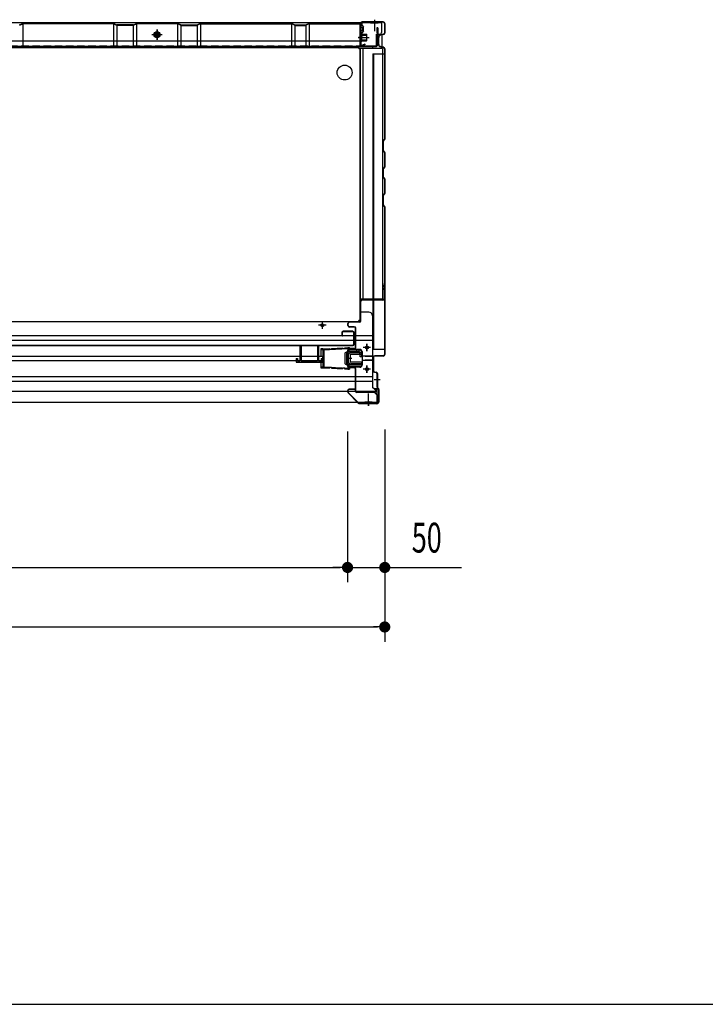
# Model space of a CAD drawing. Extents: x 217 to 8351, y 86 to 5621.
# Drawn here: x 2023 to 2945, y 207 to 1530 of the extents above; entities that cross this region are included whole.
import ezdxf

# ---------------------------------------------------------------- set-up
doc = ezdxf.new("R2010")
doc.units = 0
doc.header["$LTSCALE"] = 20
doc.header["$MEASUREMENT"] = 0
doc.linetypes.add('CENTER', pattern=[2, 1.25, -0.25, 0.25, -0.25])
doc.linetypes.add('DASHED', pattern=[0.75, 0.5, -0.25])
for name, color, linetype in [('7', 7, 'CONTINUOUS'), ('CENTER', 1, 'CENTER'), ('SUNPOU', 4, 'CONTINUOUS'), ('WAKUSEN-01', 50, 'CONTINUOUS'), ('下枠前', 1, 'CONTINUOUS'), ('側壁', 3, 'CONTINUOUS'), ('壁', 4, 'CONTINUOUS'), ('床', 3, 'CONTINUOUS'), ('床隙間隠し', 6, 'CONTINUOUS'), ('戸当り', 6, 'CONTINUOUS'), ('戸当りカバー', 4, 'CONTINUOUS'), ('扉', 1, 'CONTINUOUS'), ('根太', 2, 'CONTINUOUS'), ('樹脂', 25, 'CONTINUOUS')]:
    doc.layers.add(name, color=color, linetype=linetype)
doc.styles.add('00', font='ROMANS', dxfattribs={"width": 0.666667, "bigfont": 'BIGFONT'})

# ---------------------------------------------------------------- blocks, each defined once
blk = doc.blocks.new('A$C615925CD')
at = {"layer": 'CENTER', "linetype": 'Continuous'}
for p, q in [((-2, 13.1), (-2, 14.5)), ((0, 14.5), (-2, 14.5)), ((4.5, 14.3), (0, 14.5)), ((0, 14.5), (0, -14.5)), ((4.5, 14.3), (4.4, 13.3)), ((7.4, 13.1), (4.4, 13.3)), ((7.5, 14.1), (7.4, 13.1)), ((22, 13.3), (7.5, 14.1)), ((22, 13.3), (21.9, 12.3)), ((0, 13.1), (-2, 13.1)), ((33.5, 11.3), (-0.1, 13.1)), ((3.4, 7.8), (0, 9.5)), ((2, 8.5), (2, -8.5)), ((4, 6.9), (4, -6.9)), ((24.9, 12.2), (21.9, 12.3)), ((25, 13.2), (24.9, 12.2)), ((33.6, 12.7), (25, 13.2)), ((32.6, 12.7), (32.6, -12.7)), ((33.6, 12.7), (36.5, 12.7)), ((33.6, 12.7), (33.6, -12.7)), ((33.6, 11.3), (36.5, 11.3)), ((36.5, 3.1), (34.3, 3.1)), ((34.3, 3.1), (34.3, -3.1)), ((36.5, 12.7), (36.5, 3.1)), ((0, -13.1), (-2, -13.1)), ((-2, -13.1), (-2, -14.5)), ((33.5, -11.3), (-0.1, -13.1)), ((3.4, -7.8), (0, -9.5)), ((4.4, -13.3), (7.4, -13.1)), ((7.5, -14.1), (7.4, -13.1)), ((21.9, -12.3), (24.9, -12.2)), ((22, -13.3), (21.9, -12.3)), ((25, -13.2), (24.9, -12.2)), ((33.6, -12.7), (25, -13.2)), ((36.5, -11.3), (33.6, -11.3)), ((36.5, -12.7), (33.6, -12.7)), ((34.3, -3.1), (36.5, -3.1)), ((36.5, -3.1), (36.5, -12.7)), ((0, -14.5), (-2, -14.5)), ((4.5, -14.3), (0, -14.5)), ((4.5, -14.3), (4.4, -13.3)), ((22, -13.3), (7.5, -14.1))]:
    blk.add_line(p, q, dxfattribs=at)
for centre, start, end in [((3, 6.9), 0, 63.4349), ((3, -6.9), 296.5651, 0)]:
    blk.add_arc(centre, 1, start, end, dxfattribs=at)

msp = doc.modelspace()

# ---------------------------------------------------------------- linework, layer by layer
at = {"layer": '7'}
for p, q in [((2400, 1091.8), (2400, 1071.3)), ((2400, 1091.8), (2401.5, 1091.8)), ((2401.5, 1091.8), (2401.5, 1071.3)), ((2423.5, 1091.8), (2423.5, 1071.3)), ((2423.5, 1091.8), (2425, 1091.8)), ((2425, 1091.8), (2425, 1071.3)), ((2395, 1074.8), (2395, 1069.8)), ((2395, 1074.8), (2396.5, 1074.8)), ((2396.5, 1074.8), (2396.5, 1071.3)), ((2428.5, 1074.8), (2428.5, 1071.3)), ((2428.5, 1074.8), (2430, 1074.8)), ((2430, 1074.8), (2430, 1069.8)), ((2395, 1069.8), (2430, 1069.8)), ((2396.5, 1071.3), (2400, 1071.3)), ((2401.5, 1071.3), (2423.5, 1071.3)), ((2425, 1071.3), (2428.5, 1071.3))]:
    msp.add_line(p, q, dxfattribs=at)
at = {"layer": 'CENTER', "linetype": 'Continuous'}
for p, q in [((2479.7, 1086), (2465.8, 1086)), ((2466, 1083.7), (2466, 1086)), ((2476.5, 1083.7), (2476.5, 1086)), ((2479.5, 1083.7), (2479.5, 1086)), ((2495, 1089.5), (2485, 1089.5)), ((2490, 1084.5), (2490, 1094.5)), ((2464.8, 1067.3), (2464.8, 1082.7)), ((2479.7, 1083.7), (2465.8, 1083.7)), ((2480.7, 1077), (2480.7, 1082.7)), ((2483, 1077), (2480.7, 1077)), ((2483, 1077), (2483, 1082.7)), ((2483, 1066.3), (2465.8, 1066.3)), ((2483, 1064), (2465.8, 1064)), ((2466, 1064), (2466, 1066.3)), ((2483, 1064), (2483, 1066.3)), ((2495, 1060.5), (2485, 1060.5)), ((2490, 1055.5), (2490, 1065.5))]:
    msp.add_line(p, q, dxfattribs=at)
for centre in [(2490, 1089.5), (2490, 1060.5)]:
    msp.add_circle(centre, 1.75, dxfattribs=at)
for centre, radius, start, end in [((2465.8, 1082.7), 3.3, 90, 113.1998), ((2479.7, 1082.7), 3.3, 0, 90), ((2465.8, 1082.7), 1, 90, 180), ((2479.7, 1082.7), 1, 0, 90), ((2465.8, 1067.3), 3.3, 246.8002, 270), ((2465.8, 1067.3), 1, 180, 270)]:
    msp.add_arc(centre, radius, start, end, dxfattribs=at)
at = {"layer": 'SUNPOU'}
for p, q in [((2514, 979.5), (2514, 694)), ((2514, 979.5), (2514, 774)), ((2464, 976.5), (2464, 774)), ((2464, 976.5), (2464, 774)), ((774, 794), (2454, 794)), ((2454, 794), (2444, 794)), ((2456.5, 794), (2449, 794)), ((2456.5, 794), (2449, 794)), ((2464, 794), (2514, 794)), ((2521.5, 794), (2529, 794)), ((2524, 794), (2617.2, 794)), ((724, 714), (2504, 714)), ((2506.5, 714), (2499, 714))]:
    msp.add_line(p, q, dxfattribs=at)
at = {"layer": 'SUNPOU', "const_width": 7.5}
for points in [[(2460.2, 794, 1), (2467.7, 794, 1)], [(2460.2, 794, 1), (2467.7, 794, 1)], [(2517.7, 794, 1), (2510.2, 794, 1)], [(2510.2, 714, 1), (2517.7, 714, 1)]]:
    msp.add_lwpolyline(points, format="xyb", close=True, dxfattribs=at)
at = {"layer": 'WAKUSEN-01'}
msp.add_line((217, 207), (8191, 207), dxfattribs=at)
at = {"layer": '下枠前', "linetype": 'Continuous'}
for p, q in [((2510, 1526), (718, 1526)), ((2481.3, 1525.4), (2483.5, 1525.4)), ((2483.5, 1522), (2485.5, 1520)), ((2495, 1526.5), (2505, 1526.5)), ((2495, 1526.5), (2495, 1526)), ((2495, 1526), (2505, 1526)), ((2500, 1529.5), (2500, 1514.4)), ((2505, 1526.5), (2505, 1526)), ((2510, 1513.5), (2510, 1526)), ((2201, 1509.9), (2215, 1509.9)), ((2205.8, 1511), (2210.2, 1511)), ((2206.2, 1511.6), (2209.8, 1511.6)), ((2208, 1502.9), (2208, 1516.9)), ((2481.3, 1511.6), (2483.5, 1511.6)), ((2481.3, 1511), (2483.5, 1511)), ((2483.5, 1509), (2481.3, 1509)), ((2485.5, 1515), (2483.5, 1513)), ((2503, 1510.5), (2507, 1510.5)), ((2503, 1493.5), (2503, 1510.5)), ((2503, 1493.5), (725, 1493.5)), ((2498, 1491.5), (2498, 1493.5)), ((2481, 1476), (2481, 1477.6))]:
    msp.add_line(p, q, dxfattribs=at)
at = {"layer": '下枠前', "linetype": 'Continuous', "ltscale": 0.5}
for p, q in [((2481.3, 1509), (2481.3, 1526)), ((2483.5, 1522), (2483.5, 1526)), ((2483.5, 1509), (2483.5, 1513)), ((2485.5, 1515), (2485.5, 1520))]:
    msp.add_line(p, q, dxfattribs=at)
at = {"layer": '下枠前', "color": 2, "linetype": 'Continuous'}
for p, q in [((2481, 1139), (2480.5, 1139)), ((2481, 1137), (2481, 1139)), ((2492.5, 1137), (2481, 1137)), ((2497.5, 1132), (2497.5, 1036)), ((2435, 1119.5), (2425, 1119.5)), ((2430, 1124.5), (2430, 1114.5)), ((730.5, 1105.5), (2497.5, 1105.5)), ((730.5, 1099.5), (2497.5, 1099.5)), ((2480.5, 1087), (2465.4, 1087)), ((2495, 1089.5), (2485, 1089.5)), ((2490, 1094.5), (2490, 1084.5)), ((797.8, 1078), (2430.2, 1078)), ((797.8, 1072), (2430.2, 1072)), ((2483.5, 1084), (2483.5, 1066)), ((2497.5, 1078), (2483.5, 1078)), ((2497.5, 1072), (2483.5, 1072)), ((2480.5, 1063), (2465.4, 1063)), ((2495, 1060.5), (2485, 1060.5)), ((2490, 1065.5), (2490, 1055.5)), ((730.5, 1050.5), (2497.5, 1050.5)), ((730.5, 1044.5), (2497.5, 1044.5)), ((2503.5, 1031), (2497.5, 1036)), ((2503.5, 1034), (2503.5, 1016)), ((724.5, 1031), (2503.5, 1031)), ((2492, 1012.5), (2492, 1027.6)), ((724.5, 1016), (2503.5, 1016)), ((2497, 1016), (2487, 1016)), ((2487, 1015.5), (2487, 1016)), ((2497, 1015.5), (2487, 1015.5)), ((2497, 1015.5), (2497, 1016))]:
    msp.add_line(p, q, dxfattribs=at)
at = {"layer": '下枠前', "color": 2, "linetype": 'DASHED'}
for p, q in [((2497.5, 1077.4), (2483.5, 1077.4)), ((2497.5, 1072.6), (2483.5, 1072.6)), ((2503.5, 1034), (2499.9, 1034)), ((2503.5, 1033.4), (2500.6, 1033.4))]:
    msp.add_line(p, q, dxfattribs=at)
at = {"layer": '下枠前', "linetype": 'Continuous'}
msp.add_lwpolyline([(2211, 1511.6), (2208, 1513.4), (2205, 1511.6), (2205, 1508.2), (2208, 1506.4), (2211, 1508.2)], close=True, dxfattribs=at)
for radius in [4, 3, 2.5]:
    msp.add_circle((2208, 1509.9), radius, dxfattribs=at)
at = {"layer": '下枠前', "color": 2, "linetype": 'Continuous'}
for centre in [(2430, 1119.5), (2490, 1089.5), (2490, 1060.5)]:
    msp.add_circle(centre, 2, dxfattribs=at)
at = {"layer": '下枠前', "linetype": 'Continuous'}
msp.add_arc((2507, 1513.5), 3, 270, 0, dxfattribs=at)
at = {"layer": '下枠前', "color": 2, "linetype": 'Continuous'}
for centre, radius, start, end in [((2492.5, 1132), 5, 0, 90), ((2480.5, 1084), 3, 0, 90), ((2480.5, 1066), 3, 270, 0)]:
    msp.add_arc(centre, radius, start, end, dxfattribs=at)
at = {"layer": '側壁', "linetype": 'Continuous'}
for p, q in [((2481.5, 1525), (2481.5, 1521.2)), ((2482, 1525), (2482, 1521.2)), ((2512, 1527), (2483.5, 1527)), ((2512, 1526.5), (2483.5, 1526.5)), ((2500, 1530), (2500, 1523.5)), ((2513.5, 1525), (2513.5, 1512.1)), ((2514, 1525), (2514, 1512.1)), ((2481, 1501), (2481, 1511)), ((2481, 1511), (2481.5, 1511)), ((2481, 1509.5), (2490, 1509.5)), ((2481, 1509), (2490, 1509)), ((2481.5, 1513.8), (2481.5, 1497)), ((2481.5, 1501), (2481.5, 1511)), ((2482, 1513.8), (2482, 1497)), ((2482, 1501), (2482, 1511)), ((2482.6, 1519.4), (2483.8, 1518.8)), ((2482.6, 1515.6), (2483.8, 1516.2)), ((2482.8, 1519.9), (2484, 1519.3)), ((2482.8, 1515.1), (2484, 1515.7)), ((2483, 1501), (2483, 1511)), ((2483, 1510.5), (2489.5, 1510.5)), ((2490, 1510), (2489.5, 1510.5)), ((2490, 1502), (2490, 1510)), ((2512.4, 1510.6), (2508.2, 1509.5)), ((2512.5, 1510.1), (2508.3, 1509.1)), ((2478.2, 1506), (2493, 1506)), ((2485, 1506), (2478.5, 1506)), ((2481, 1503), (2490, 1503)), ((2481, 1502.5), (2490, 1502.5)), ((2481, 1501), (2481.5, 1501)), ((2483, 1501.5), (2489.5, 1501.5)), ((2487.3, 1497), (2484.1, 1495.6)), ((2487.5, 1496.5), (2484.3, 1495.2)), ((2487.5, 1496.5), (2487.3, 1497)), ((2489.5, 1501.5), (2490, 1502)), ((2505.5, 1496.8), (2505.5, 1506.2)), ((2506, 1496.8), (2506, 1506.2)), ((2498, 1484), (2498, 1087)), ((2498, 1484), (2514, 1484)), ((2499, 1484), (2499, 1087)), ((2512.4, 1492.4), (2508.2, 1493.5)), ((2512.5, 1492.9), (2508.3, 1493.9)), ((2513.5, 1490.9), (2513.5, 1369.6)), ((2514, 1490.9), (2514, 1369.6)), ((2511.5, 1366.6), (2511.5, 1354.4)), ((2513.2, 1368.9), (2511.9, 1367.6)), ((2512, 1366.6), (2512, 1354.4)), ((2513.6, 1368.6), (2512.3, 1367.3)), ((2511.9, 1353.4), (2513.2, 1352.1)), ((2512.3, 1353.7), (2513.6, 1352.4)), ((2513.5, 1351.4), (2513.5, 1332.1)), ((2514, 1351.4), (2514, 1332.1)), ((2511.5, 1329.1), (2511.5, 1318.9)), ((2513.2, 1331.4), (2511.9, 1330.1)), ((2512, 1329.1), (2512, 1318.9)), ((2513.6, 1331.1), (2512.3, 1329.8)), ((2511.9, 1317.9), (2513.2, 1316.6)), ((2512.3, 1318.2), (2513.6, 1316.9)), ((2513.5, 1315.9), (2513.5, 1296.6)), ((2514, 1315.9), (2514, 1296.6)), ((2511.5, 1293.6), (2511.5, 1281.4)), ((2513.2, 1295.9), (2511.9, 1294.6)), ((2512, 1293.6), (2512, 1281.4)), ((2513.6, 1295.6), (2512.3, 1294.3)), ((2511.9, 1280.4), (2513.2, 1279.1)), ((2512.3, 1280.7), (2513.6, 1279.4)), ((2513.5, 1278.4), (2513.5, 1080)), ((2514, 1278.4), (2514, 1080)), ((2514, 1087), (2498, 1087)), ((2498.5, 1076.5), (2498.5, 1058.2)), ((2499, 1076.5), (2499, 1058.2)), ((2512, 1078.5), (2500.5, 1078.5)), ((2512, 1078), (2500.5, 1078)), ((2508, 1046), (2499.6, 1046)), ((2500.1, 1056.3), (2502.3, 1055.8)), ((2500.2, 1056.8), (2502.4, 1056.3)), ((2503.5, 1054.4), (2503.5, 1036.6)), ((2504, 1054.4), (2504, 1036.6)), ((2505.1, 1034.2), (2504.1, 1035.2)), ((2505.4, 1034.6), (2504.4, 1035.6)), ((2505.5, 1033.2), (2505.5, 1016.5)), ((2506, 1033.2), (2506, 1016.5)), ((2492, 1017.5), (2492, 1011))]:
    msp.add_line(p, q, dxfattribs=at)
at = {"layer": '側壁', "linetype": 'DASHED'}
msp.add_line((2498.5, 1484), (2498.5, 1087), dxfattribs=at)
at = {"layer": '側壁', "linetype": 'Continuous'}
for centre, radius, start, end in [((2483.5, 1525), 2, 90, 180), ((2483.5, 1525), 1.5, 90, 180), ((2512, 1525), 2, 0, 90), ((2512, 1525), 1.5, 0, 90), ((2483.5, 1521.2), 2, 180, 242.9747), ((2483.5, 1513.8), 2, 117.0253, 180), ((2483.5, 1521.2), 1.5, 180, 242.9747), ((2483.5, 1513.8), 1.5, 117.0253, 180), ((2482.5, 1511), 0.5, 0, 180), ((2483.1, 1517.5), 1.5, 297.0253, 62.9747), ((2483.1, 1517.5), 2, 297.0253, 62.9747), ((2509, 1506.2), 3.5, 103.8697, 180), ((2509, 1506.2), 3, 103.8697, 180), ((2512, 1512.1), 1.5, 283.8697, 0), ((2512, 1512.1), 2, 283.8697, 0), ((2483.5, 1497), 2, 180, 293.2524), ((2482.5, 1501), 0.5, 180, 0), ((2483.5, 1497), 1.5, 180, 293.2524), ((2509, 1496.8), 3.5, 180, 256.1303), ((2509, 1496.8), 3, 180, 256.1303), ((2512, 1490.9), 1.5, 0, 76.1303), ((2512, 1490.9), 2, 0, 76.1303), ((2513, 1366.6), 1.5, 135, 180), ((2513, 1366.6), 1, 135, 180), ((2512.5, 1369.6), 1, 315, 0), ((2512.5, 1369.6), 1.5, 315, 0), ((2513, 1354.4), 1.5, 180, 225), ((2513, 1354.4), 1, 180, 225), ((2512.5, 1351.4), 1, 0, 45), ((2512.5, 1351.4), 1.5, 0, 45), ((2513, 1329.1), 1.5, 135, 180), ((2513, 1329.1), 1, 135, 180), ((2512.5, 1332.1), 1, 315, 0), ((2512.5, 1332.1), 1.5, 315, 0), ((2513, 1318.9), 1.5, 180, 225), ((2513, 1318.9), 1, 180, 225), ((2512.5, 1315.9), 1, 0, 45), ((2512.5, 1315.9), 1.5, 0, 45), ((2512.5, 1296.6), 1, 315, 0), ((2512.5, 1296.6), 1.5, 315, 0), ((2513, 1293.6), 1.5, 135, 180), ((2513, 1293.6), 1, 135, 180), ((2513, 1281.4), 1.5, 180, 225), ((2513, 1281.4), 1, 180, 225), ((2512.5, 1278.4), 1, 0, 45), ((2512.5, 1278.4), 1.5, 0, 45), ((2500.5, 1076.5), 2, 90, 180), ((2500.5, 1076.5), 1.5, 90, 180), ((2512, 1080), 2, 270, 0), ((2512, 1080), 1.5, 270, 0), ((2500.5, 1058.2), 2, 180, 258.6901), ((2500.5, 1058.2), 1.5, 180, 258.6901), ((2502, 1054.4), 1.5, 0, 78.6901), ((2502, 1054.4), 2, 0, 78.6901), ((2505.5, 1036.6), 2, 180, 225), ((2505.5, 1036.6), 1.5, 180, 225), ((2504, 1033.2), 1.5, 0, 45), ((2504, 1033.2), 2, 0, 45)]:
    msp.add_arc(centre, radius, start, end, dxfattribs=at)
at = {"layer": '壁', "linetype": 'Continuous'}
for p, q in [((2023.2, 1523), (2027.2, 1524.8)), ((2023.4, 1522.5), (2027.4, 1524.3)), ((2027.5, 1524.3), (2027.5, 1494.4)), ((2149.2, 1524.9), (2027.8, 1524.9)), ((2149.2, 1524.4), (2027.8, 1524.4)), ((2149.5, 1524.3), (2149.5, 1494.4)), ((2149.6, 1524.3), (2153.6, 1522.5)), ((2149.8, 1524.8), (2153.8, 1523)), ((2154, 1522.9), (2154, 1494.4)), ((2175.8, 1522.9), (2154.2, 1522.9)), ((2175.8, 1522.4), (2154.2, 1522.4)), ((2176, 1522.9), (2176, 1494.4)), ((2176.2, 1523), (2180.2, 1524.8)), ((2176.4, 1522.5), (2180.4, 1524.3)), ((2180.5, 1524.3), (2180.5, 1494.4)), ((2235.2, 1524.9), (2180.8, 1524.9)), ((2235.2, 1524.4), (2180.8, 1524.4)), ((2235.5, 1524.3), (2235.5, 1494.4)), ((2239.6, 1522.5), (2235.6, 1524.3)), ((2239.8, 1523), (2235.8, 1524.8)), ((2240, 1522.9), (2240, 1494.4)), ((2240.2, 1522.9), (2261.8, 1522.9)), ((2240.2, 1522.4), (2261.8, 1522.4)), ((2262, 1522.9), (2262, 1494.4)), ((2266.2, 1524.8), (2262.2, 1523)), ((2266.4, 1524.3), (2262.4, 1522.5)), ((2266.5, 1524.3), (2266.5, 1494.4)), ((2266.8, 1524.9), (2388.2, 1524.9)), ((2266.8, 1524.4), (2388.2, 1524.4)), ((2388.5, 1524.3), (2388.5, 1494.4)), ((2392.6, 1522.5), (2388.6, 1524.3)), ((2392.8, 1523), (2388.8, 1524.8)), ((2393, 1522.9), (2393, 1494.4)), ((2393.2, 1522.9), (2407.8, 1522.9)), ((2393.2, 1522.4), (2407.8, 1522.4)), ((2408, 1522.9), (2408, 1494.4)), ((2412.2, 1524.8), (2408.2, 1523)), ((2412.4, 1524.3), (2408.4, 1522.5)), ((2412.5, 1524.3), (2412.5, 1494.4)), ((2412.8, 1524.9), (2479.5, 1524.9)), ((2412.8, 1524.4), (2479.5, 1524.4)), ((2480.5, 1523.9), (2479.5, 1524.4)), ((2480.5, 1523.9), (2480.5, 1494.4)), ((2481, 1522.9), (2481, 1496.4)), ((2481.5, 1522.9), (2481.5, 1496.4)), ((2201, 1509.9), (2215, 1509.9)), ((2208, 1516.9), (2208, 1502.9)), ((2503.5, 1518.9), (2503.5, 1512.4)), ((2503.5, 1512.4), (2504, 1512.4)), ((2504, 1518.9), (2504, 1496.4)), ((2504.5, 1518.9), (2504.5, 1496.4)), ((1935.5, 1501.4), (2480.5, 1501.4)), ((2478, 1505.9), (2484.5, 1505.9)), ((1935.5, 1494.4), (2480.5, 1494.4)), ((2483, 1494.9), (2502.5, 1494.9)), ((2483, 1494.4), (2502.5, 1494.4)), ((2489, 1494.9), (2489, 1494.4)), ((2502.5, 1494.9), (2502.5, 1494.4))]:
    msp.add_line(p, q, dxfattribs=at)
at = {"layer": '壁', "linetype": 'DASHED'}
msp.add_line((1935.5, 1494.9), (2480.5, 1494.9), dxfattribs=at)
at = {"layer": '壁', "linetype": 'Continuous'}
msp.add_circle((2208, 1509.9), 4, dxfattribs=at)
for centre, radius, start, end in [((2027.8, 1523.4), 1.5, 90, 113.9625), ((2027.8, 1523.4), 1, 90, 113.9625), ((2149.2, 1523.4), 1.5, 66.0375, 90), ((2149.2, 1523.4), 1, 66.0375, 90), ((2154.2, 1523.9), 1.5, 246.0375, 270), ((2154.2, 1523.9), 1, 246.0375, 270), ((2175.8, 1523.9), 1, 270, 293.9625), ((2175.8, 1523.9), 1.5, 270, 293.9625), ((2180.8, 1523.4), 1.5, 90, 113.9625), ((2180.8, 1523.4), 1, 90, 113.9625), ((2235.2, 1523.4), 1.5, 66.0375, 90), ((2235.2, 1523.4), 1, 66.0375, 90), ((2240.2, 1523.9), 1.5, 246.0375, 270), ((2240.2, 1523.9), 1, 246.0375, 270), ((2261.8, 1523.9), 1, 270, 293.9625), ((2261.8, 1523.9), 1.5, 270, 293.9625), ((2266.8, 1523.4), 1.5, 90, 113.9625), ((2266.8, 1523.4), 1, 90, 113.9625), ((2388.2, 1523.4), 1.5, 66.0375, 90), ((2388.2, 1523.4), 1, 66.0375, 90), ((2393.2, 1523.9), 1.5, 246.0375, 270), ((2393.2, 1523.9), 1, 246.0375, 270), ((2407.8, 1523.9), 1, 270, 293.9625), ((2407.8, 1523.9), 1.5, 270, 293.9625), ((2412.8, 1523.4), 1.5, 90, 113.9625), ((2412.8, 1523.4), 1, 90, 113.9625), ((2479.5, 1522.9), 2, 0, 90), ((2479.5, 1522.9), 1.5, 0, 90), ((2504, 1518.9), 0.5, 0, 180), ((2483, 1496.4), 2, 180, 270), ((2483, 1496.4), 1.5, 180, 270), ((2502.5, 1496.4), 1.5, 270, 0), ((2502.5, 1496.4), 2, 270, 0)]:
    msp.add_arc(centre, radius, start, end, dxfattribs=at)
at = {"layer": '床', "color": 1, "linetype": 'Continuous'}
for p, q in [((749, 1492.5), (2479, 1492.5)), ((2479, 1492.5), (2479, 1491)), ((2480.5, 1491), (2479, 1491)), ((2480.5, 1491), (2480.5, 1126)), ((2480.5, 1126), (2479, 1126)), ((2479, 1124.5), (2479, 1126)), ((749, 1124.5), (2479, 1124.5))]:
    msp.add_line(p, q, dxfattribs=at)
msp.add_circle((2460, 1459), 10, dxfattribs=at)
at = {"layer": '床隙間隠し', "linetype": 'Continuous'}
for p, q in [((2481, 1491.5), (2481, 1154.5)), ((2511, 1491.5), (2481, 1491.5)), ((2484.6, 1491.5), (2484.6, 1154.5)), ((2511, 1491.5), (2511, 1154.5)), ((2511, 1154.5), (2481, 1154.5))]:
    msp.add_line(p, q, dxfattribs=at)
at = {"layer": '戸当り', "linetype": 'Continuous'}
for p, q in [((2512.7, 1172.4), (2511.6, 1171.5)), ((2512.7, 1167.6), (2511.6, 1168.5)), ((2513, 1172.1), (2512, 1171.1)), ((2513, 1167.9), (2512, 1168.9)), ((2513.5, 1175.5), (2513, 1175.5)), ((2513, 1175.5), (2513, 1173.2)), ((2513, 1166.8), (2513, 1155)), ((2513.5, 1175.5), (2513.5, 1173.2)), ((2513.5, 1166.8), (2513.5, 1155)), ((2481.5, 1125.5), (2481.5, 1151.5)), ((2482, 1125.5), (2482, 1151.5)), ((2511.5, 1153.5), (2483.5, 1153.5)), ((2511.5, 1153), (2483.5, 1153)), ((2464.5, 1119), (2464.5, 1122)), ((2465, 1119), (2465, 1122)), ((2480, 1124), (2466.5, 1124)), ((2480, 1123.5), (2466.5, 1123.5)), ((2473, 1117.5), (2466.5, 1117.5)), ((2473, 1117), (2466.5, 1117)), ((2474.5, 1089.5), (2474.5, 1115.5)), ((2475, 1089.5), (2475, 1115.5)), ((2464.5, 1064), (2464.5, 1086)), ((2465, 1064), (2465, 1086)), ((2473, 1088), (2466.5, 1088)), ((2473, 1087.5), (2466.5, 1087.5)), ((2473, 1062.5), (2466.5, 1062.5)), ((2473, 1062), (2466.5, 1062)), ((2474.5, 1031), (2474.5, 1060.5)), ((2475, 1031), (2475, 1060.5)), ((2499.7, 1029.5), (2476.5, 1029.5)), ((2499.7, 1029), (2476.5, 1029)), ((2504.6, 1024.7), (2500.7, 1028.6)), ((2504.9, 1025.1), (2501.1, 1028.9)), ((2505, 1017.5), (2505, 1023.7)), ((2505.5, 1017.5), (2505.5, 1023.7)), ((2500, 1015.5), (2480, 1015.5)), ((2502.5, 1015), (2480, 1015)), ((2502.5, 1014.5), (2480, 1014.5)), ((2492, 1011.3), (2492, 1016.6)), ((2500, 1015), (2500, 1015.5))]:
    msp.add_line(p, q, dxfattribs=at)
for centre, radius, start, end in [((2513, 1170), 2, 132.6502, 227.3498), ((2513, 1170), 1.5, 132.6502, 227.3498), ((2512, 1173.2), 1, 312.6502, 0), ((2512, 1166.8), 1, 0, 47.3498), ((2512, 1173.2), 1.5, 312.6502, 0), ((2512, 1166.8), 1.5, 0, 47.3498), ((2483.5, 1151.5), 2, 90, 180), ((2483.5, 1151.5), 1.5, 90, 180), ((2511.5, 1155), 1.5, 270, 0), ((2511.5, 1155), 2, 270, 0), ((2480, 1125.5), 1.5, 270, 0), ((2480, 1125.5), 2, 270, 0), ((2466.5, 1122), 2, 90, 180), ((2466.5, 1119), 2, 180, 270), ((2466.5, 1122), 1.5, 90, 180), ((2466.5, 1119), 1.5, 180, 270), ((2473, 1115.5), 2, 0, 90), ((2473, 1115.5), 1.5, 0, 90), ((2466.5, 1086), 2, 90, 180), ((2466.5, 1086), 1.5, 90, 180), ((2473, 1089.5), 1.5, 270, 0), ((2473, 1089.5), 2, 270, 0), ((2466.5, 1064), 2, 180, 270), ((2466.5, 1064), 1.5, 180, 270), ((2473, 1060.5), 2, 0, 90), ((2473, 1060.5), 1.5, 0, 90), ((2476.5, 1031), 2, 180, 270), ((2476.5, 1031), 1.5, 180, 270), ((2499.7, 1027.5), 2, 45, 90), ((2499.7, 1027.5), 1.5, 45, 90), ((2503.5, 1023.7), 1.5, 0, 45), ((2503.5, 1023.7), 2, 0, 45), ((2480, 1015), 0.5, 90, 270), ((2502.5, 1017.5), 2.5, 270, 0), ((2502.5, 1017.5), 3, 270, 0)]:
    msp.add_arc(centre, radius, start, end, dxfattribs=at)
at = {"layer": '戸当りカバー', "linetype": 'Continuous'}
for p, q in [((2473.5, 1033.5), (2466, 1033.5)), ((2473.5, 1033), (2466, 1033)), ((2473.5, 1033.5), (2473.5, 1033)), ((2464, 1031.5), (2464, 1030.1)), ((2464.5, 1031.5), (2464.5, 1030.1)), ((2478.2, 1014.6), (2464.6, 1028.7)), ((2478.6, 1015), (2464.9, 1029.1)), ((2503.5, 1014.5), (2479.7, 1014.5)), ((2503.5, 1014), (2479.7, 1014))]:
    msp.add_line(p, q, dxfattribs=at)
for centre, radius, start, end in [((2466, 1031.5), 2, 90, 180), ((2466, 1031.5), 1.5, 90, 180), ((2466, 1030.1), 2, 180, 224.0378), ((2466, 1030.1), 1.5, 180, 224.0378), ((2479.7, 1016), 2, 224.0378, 270), ((2479.7, 1016), 1.5, 224.0378, 270), ((2503.5, 1016.5), 2.5, 270, 0), ((2503.5, 1016.5), 2, 270, 0)]:
    msp.add_arc(centre, radius, start, end, dxfattribs=at)
at = {"layer": '扉'}
msp.add_line((2457.1, 1104.8), (2456.5, 1104.8), dxfattribs=at)
at = {"layer": '扉', "flags": 128}
for points in [[(2456.5, 1104.8), (2456.5, 1109.8, -0.414214), (2458.5, 1111.8), (2470.5, 1111.8, -0.414214), (2472.5, 1109.8), (2472.5, 1093.8, -0.414214), (2470.5, 1091.8), (1867.5, 1091.8, -0.414214), (1865.5, 1093.8), (1865.5, 1109.8, -0.414214), (1867.5, 1111.8), (1879.5, 1111.8, -0.414214), (1881.5, 1109.8), (1881.5, 1104.8)], [(2457.1, 1104.8), (2457.1, 1109.8, -0.414214), (2458.5, 1111.2), (2470.5, 1111.2, -0.414214), (2471.9, 1109.8), (2471.9, 1093.8, -0.414214), (2470.5, 1092.4), (1867.5, 1092.4, -0.414214), (1866.1, 1093.8), (1866.1, 1109.8, -0.414214), (1867.5, 1111.2), (1879.5, 1111.2, -0.414214), (1880.9, 1109.8), (1880.9, 1104.8)]]:
    msp.add_lwpolyline(points, format="xyb", dxfattribs=at)
at = {"layer": '根太', "linetype": 'Continuous'}
msp.add_line((2510, 1509.5), (2510, 1493.5), dxfattribs=at)
at = {"layer": '樹脂', "linetype": 'Continuous'}
for p, q in [((2462, 1075), (2469.6, 1075)), ((2465, 1079.2), (2465, 1070.8)), ((2467.3, 1079.2), (2467.3, 1070.8)), ((2483.5, 1082.5), (2468.3, 1082.5)), ((2483.5, 1080.2), (2468.3, 1080.2)), ((2480, 1082.5), (2480, 1080.2)), ((2483.5, 1082.5), (2483.5, 1080.2)), ((2482.5, 1069.8), (2468.3, 1069.8)), ((2482.5, 1067.5), (2468.3, 1067.5)), ((2482.5, 1069.8), (2482.5, 1067.5))]:
    msp.add_line(p, q, dxfattribs=at)
for centre, radius, start, end in [((2468.3, 1079.2), 3.3, 90, 180), ((2468.3, 1079.2), 1, 90, 180), ((2468.3, 1070.8), 3.3, 180, 270), ((2468.3, 1070.8), 1, 180, 270)]:
    msp.add_arc(centre, radius, start, end, dxfattribs=at)

# ---------------------------------------------------------------- block references
at = {"layer": 'CENTER', "xscale": -1}
msp.add_blockref('A$C615925CD', (2464.5, 1075), dxfattribs=at)

# ---------------------------------------------------------------- texts
at = {"layer": 'SUNPOU', "style": '00', "width": 0.666667}
msp.add_text('50', height=40, dxfattribs=at).set_placement((2550.2, 814))

doc.saveas('drawing.dxf')
